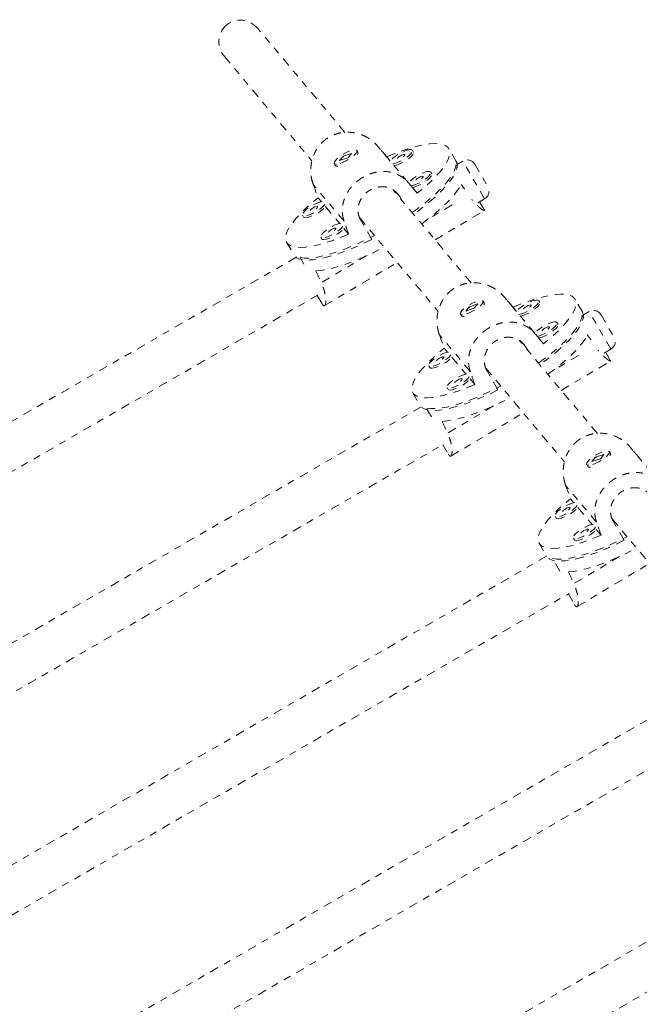
# Model space of a CAD drawing. Units: millimetres. Extents: x -138 to 295, y -181 to 217.
# Drawn here: x 100 to 109, y 57 to 72 of the extents above; entities that cross this region are included whole.
import ezdxf

# ---------------------------------------------------------------- set-up
doc = ezdxf.new("R2010")
doc.units = ezdxf.units.MM
doc.header["$LTSCALE"] = 20
doc.linetypes.add('PHANTOM', pattern=[0.0127, 0.00635, -0.00127, 0.00127, -0.00127, 0.00127, -0.00127])
doc.layers.add('CONTOUR', color=7, linetype='Continuous')

msp = doc.modelspace()

# ---------------------------------------------------------------- linework, layer by layer
at = {"layer": 'CONTOUR', "linetype": 'PHANTOM', "lineweight": 0}
for p, q in [((104.48668, 69.89969), (103.23665, 71.39046)), ((102.75773, 70.98889), (104.01388, 69.49081)), ((105.40019, 69.17499), (104.95664, 69.70396)), ((104.46024, 69.55575), (104.41, 69.49461)), ((104.41, 69.49461), (104.5318, 69.53537)), ((104.58203, 69.59651), (104.46024, 69.55575)), ((104.46344, 69.55021), (104.46024, 69.55575)), ((104.5318, 69.53537), (104.58203, 69.59651)), ((104.67341, 69.6133), (104.6584, 69.63931)), ((104.67272, 69.59233), (104.67401, 69.59643)), ((105.13898, 69.48884), (105.08871, 69.54879)), ((105.47124, 69.61724), (105.45623, 69.64325)), ((106.08319, 69.48399), (105.97808, 69.66605)), ((104.33364, 69.45181), (104.34865, 69.4258)), ((104.36297, 69.41685), (104.36883, 69.41554)), ((105.4017, 69.17552), (105.19528, 69.42169)), ((106.10422, 69.39502), (106.08197, 69.43356)), ((106.17992, 69.48783), (106.09713, 69.44003)), ((106.49242, 68.94656), (106.17992, 69.48783)), ((106.35067, 69.44208), (106.53817, 69.11732)), ((105.73396, 69.30392), (105.71895, 69.32993)), ((104.4757, 68.62453), (104.03215, 69.1535)), ((106.29801, 67.7395), (105.17598, 69.07763)), ((105.27817, 68.97295), (105.2133, 69.05031)), ((105.27817, 68.97295), (105.31002, 68.91777)), ((105.52635, 69.02686), (105.458, 69.10837)), ((104.10237, 68.9615), (104.14986, 68.90487)), ((104.20894, 68.83441), (104.41258, 68.59155)), ((106.02577, 68.85914), (105.66181, 68.64243)), ((106.39373, 68.88959), (106.49242, 68.94656)), ((106.48863, 68.78176), (106.41821, 68.90372)), ((103.87974, 68.71044), (103.89475, 68.68443)), ((105.78071, 68.35643), (106.48775, 68.77741)), ((104.69676, 68.67641), (105.82522, 67.33062)), ((104.72212, 68.64617), (104.71328, 68.64107)), ((104.87259, 68.36448), (104.71492, 68.63757)), ((104.73459, 68.6313), (104.72265, 68.62419)), ((104.47166, 68.52108), (104.54001, 68.43957)), ((103.65064, 68.3223), (103.75575, 68.14024)), ((104.14246, 68.39712), (104.15747, 68.37111)), ((104.80698, 68.13344), (104.14814, 67.74115)), ((103.78685, 68.10619), (96.62654, 63.97218)), ((103.89893, 68.00858), (103.84516, 68.10171)), ((104.19606, 67.41289), (105.23669, 68.0325)), ((96.93668, 63.42956), (104.11525, 67.57411)), ((104.09077, 67.55997), (104.16118, 67.43801)), ((106.39337, 67.43632), (106.27158, 67.39556)), ((106.34314, 67.37518), (106.39337, 67.43632)), ((106.48475, 67.45311), (106.46974, 67.47912)), ((106.48406, 67.43214), (106.48534, 67.43624)), ((107.21153, 67.0148), (106.76798, 67.54377)), ((107.28258, 67.45705), (107.26756, 67.48306)), ((107.89453, 67.3238), (107.78942, 67.50586)), ((106.14498, 67.29162), (106.15999, 67.26561)), ((106.27158, 67.39556), (106.22134, 67.33442)), ((106.22134, 67.33442), (106.34314, 67.37518)), ((106.27478, 67.39002), (106.27158, 67.39556)), ((106.95031, 67.32865), (106.90004, 67.3886)), ((107.91556, 67.23483), (107.89331, 67.27337)), ((107.99125, 67.32764), (107.90847, 67.27984)), ((108.30375, 66.78637), (107.99125, 67.32764)), ((108.16201, 67.28189), (108.34951, 66.95713)), ((106.17431, 67.25666), (106.18017, 67.25535)), ((107.21304, 67.01533), (107.00661, 67.2615)), ((107.5453, 67.14373), (107.53029, 67.16974)), ((106.28704, 66.46434), (105.84349, 66.99331)), ((108.10935, 65.57931), (106.98732, 66.91744)), ((107.0895, 66.81276), (107.02464, 66.89012)), ((107.33769, 66.86667), (107.26934, 66.94818)), ((105.91371, 66.80131), (105.96119, 66.74468)), ((107.0895, 66.81276), (107.12136, 66.75758)), ((108.20507, 66.7294), (108.30375, 66.78637)), ((108.29996, 66.62157), (108.22955, 66.74353)), ((106.02028, 66.67422), (106.22392, 66.43136)), ((107.83711, 66.69895), (107.47315, 66.48224)), ((107.59205, 66.19624), (108.29908, 66.61722)), ((105.69107, 66.55025), (105.70609, 66.52425)), ((106.5081, 66.51622), (107.63656, 65.17043)), ((106.52036, 66.5016), (106.51609, 66.49913)), ((106.68392, 66.20429), (106.52625, 66.47738)), ((106.54593, 66.47111), (106.53398, 66.464)), ((106.283, 66.3609), (106.35135, 66.27938)), ((105.46197, 66.16211), (105.56709, 65.98005)), ((105.9538, 66.23693), (105.96881, 66.21093)), ((105.5822, 65.95995), (98.00472, 61.58509)), ((105.72788, 65.81788), (105.65649, 65.94152)), ((106.61832, 65.97325), (105.95947, 65.58096)), ((106.0074, 65.2527), (107.04802, 65.87231)), ((98.31487, 61.04247), (105.9094, 65.42717)), ((105.89207, 65.41717), (105.97252, 65.27782)), ((108.29609, 65.29292), (108.28107, 65.31893)), ((109.02286, 64.85461), (108.57932, 65.38358)), ((108.08291, 65.23537), (108.03268, 65.17423)), ((108.03268, 65.17423), (108.15447, 65.21499)), ((108.20471, 65.27613), (108.08291, 65.23537)), ((108.08611, 65.22983), (108.08291, 65.23537)), ((108.15447, 65.21499), (108.20471, 65.27613)), ((108.2954, 65.27195), (108.29668, 65.27605)), ((107.95631, 65.13143), (107.97133, 65.10542)), ((107.98565, 65.09647), (107.9915, 65.09516)), ((108.09838, 64.30415), (107.65483, 64.83312)), ((107.72504, 64.64112), (107.77253, 64.58449)), ((107.83161, 64.51403), (108.03525, 64.27117)), ((107.50241, 64.39006), (107.51743, 64.36406)), ((108.31944, 64.35603), (109.44789, 63.01024)), ((108.49526, 64.04411), (108.33759, 64.3172)), ((108.35726, 64.31092), (108.34532, 64.30381)), ((108.09434, 64.20071), (108.16269, 64.11919)), ((107.76513, 64.07674), (107.78015, 64.05074)), ((107.27331, 64.00193), (107.37842, 63.81987)), ((107.38097, 63.81569), (99.38291, 59.198)), ((107.38097, 63.81569), (107.37842, 63.81987)), ((107.57098, 63.60267), (107.46783, 63.78133)), ((108.42966, 63.81306), (107.77081, 63.42077)), ((107.81874, 63.09251), (108.85936, 63.71212)), ((99.69305, 58.65538), (107.70481, 63.28097)), ((107.69337, 63.27436), (107.78386, 63.11763)), ((107.70184, 63.27798), (107.70412, 63.28173)), ((109.18217, 61.67282), (100.7611, 56.81091)), ((101.07124, 56.26829), (109.51657, 61.1442)), ((110.98347, 59.53002), (102.13928, 54.42383)), ((102.44943, 53.8812), (111.32451, 59.00523))]:
    msp.add_line(p, q, dxfattribs=at)
at = {"layer": 'CONTOUR', "linetype": 'PHANTOM', "lineweight": 0, "flags": 128}
for points in [[(105.08871, 69.54879), (105.20468, 69.59682), (105.31655, 69.63851), (105.42313, 69.67342), (105.5233, 69.70118), (105.61601, 69.7215), (105.70029, 69.73417), (105.77524, 69.73905), (105.84008, 69.73609), (105.89413, 69.72532), (105.93681, 69.70686), (105.96768, 69.68089), (105.98641, 69.6477), (105.99281, 69.60763), (105.9868, 69.56111), (105.96846, 69.50862), (105.93797, 69.45072), (105.89565, 69.38801), (105.84196, 69.32115), (105.77745, 69.25086), (105.7028, 69.17786), (105.61881, 69.10293), (105.52635, 69.02686)], [(104.42067, 69.45384), (104.46289, 69.47044), (104.50758, 69.49261), (104.5514, 69.51871), (104.59112, 69.54679), (104.62379, 69.57479), (104.64697, 69.60062), (104.65897, 69.62236), (104.65888, 69.63841), (104.64671, 69.64757), (104.62336, 69.64917), (104.59057, 69.64308), (104.55077, 69.62976), (104.5069, 69.6102), (104.46223, 69.58584), (104.42007, 69.55849), (104.38354, 69.53019), (104.35535, 69.50302), (104.33759, 69.47901), (104.33158, 69.45994), (104.33777, 69.44721), (104.3557, 69.44178), (104.38403, 69.44405), (104.42067, 69.45384)], [(105.45478, 69.64532), (105.4397, 69.65264), (105.4138, 69.6523), (105.379, 69.64434), (105.33789, 69.62935), (105.29352, 69.60844), (105.24917, 69.58315), (105.20813, 69.55537), (105.17345, 69.52715), (105.1477, 69.50059), (105.13898, 69.48884)], [(105.174, 69.44671), (105.19033, 69.44975), (105.22864, 69.46133), (105.27178, 69.47946), (105.31656, 69.50277), (105.35966, 69.52956), (105.39787, 69.55782), (105.42837, 69.58546), (105.4489, 69.61044), (105.45792, 69.6309), (105.45478, 69.64532)], [(105.19528, 69.42169), (105.20535, 69.42374), (105.24365, 69.43533), (105.2868, 69.45345), (105.33158, 69.47677), (105.37468, 69.50355), (105.41289, 69.53181), (105.44339, 69.55946), (105.46391, 69.58443), (105.47294, 69.60489), (105.47124, 69.61724)], [(105.34749, 69.58144), (105.3391, 69.58415), (105.32382, 69.58158), (105.30397, 69.57413), (105.28259, 69.56293), (105.26292, 69.54968), (105.24795, 69.53641), (105.23998, 69.52513), (105.2402, 69.51756), (105.2486, 69.51485), (105.26388, 69.51742), (105.28372, 69.52487), (105.30511, 69.53607), (105.32478, 69.54932), (105.33974, 69.56259), (105.34772, 69.57387), (105.34749, 69.58144)], [(105.45237, 68.74801), (105.48227, 68.7694), (105.5837, 68.84517), (105.6781, 68.92088), (105.76448, 68.99572), (105.84194, 69.06894), (105.90969, 69.13976), (105.96701, 69.20745), (106.01332, 69.27131), (106.04814, 69.33069), (106.0711, 69.38496), (106.08197, 69.43356)], [(106.08319, 69.48399), (106.09143, 69.46592), (106.09792, 69.42623), (106.09219, 69.38017), (106.07431, 69.32823), (106.04445, 69.27094), (106.00294, 69.20889), (105.95019, 69.14273), (105.88676, 69.07314), (105.81331, 69.00085), (105.73059, 68.92659), (105.63946, 68.85116), (105.54087, 68.77532), (105.47164, 68.72502)], [(105.7175, 69.332), (105.70242, 69.33932), (105.67652, 69.33898), (105.64173, 69.33102), (105.60062, 69.31603), (105.55624, 69.29512), (105.51189, 69.26983), (105.47085, 69.24205), (105.43617, 69.21383), (105.41042, 69.18727), (105.4016, 69.17537)], [(105.43672, 69.13339), (105.45305, 69.13643), (105.49136, 69.14801), (105.5345, 69.16614), (105.57928, 69.18945), (105.62238, 69.21624), (105.6606, 69.2445), (105.6911, 69.27214), (105.71162, 69.29712), (105.72064, 69.31758), (105.7175, 69.332)], [(105.458, 69.10837), (105.46807, 69.11042), (105.50638, 69.12201), (105.54952, 69.14013), (105.5943, 69.16345), (105.6374, 69.19023), (105.67561, 69.21849), (105.70611, 69.24614), (105.72664, 69.27111), (105.73566, 69.29157), (105.73396, 69.30392)], [(105.61021, 69.26812), (105.60182, 69.27083), (105.58654, 69.26826), (105.5667, 69.26081), (105.54531, 69.24961), (105.52564, 69.23636), (105.51068, 69.22309), (105.5027, 69.21181), (105.50293, 69.20424), (105.51132, 69.20153), (105.5266, 69.2041), (105.54644, 69.21155), (105.56783, 69.22275), (105.5875, 69.236), (105.60246, 69.24927), (105.61044, 69.26055), (105.61021, 69.26812)], [(105.5872, 68.58721), (105.58977, 68.58907), (105.6918, 68.66543), (105.78666, 68.74169), (105.87334, 68.81706), (105.95092, 68.89072), (106.0186, 68.96192), (106.07566, 69.0299), (106.1215, 69.09395), (106.15564, 69.15339)], [(104.54001, 68.43957), (104.42404, 68.39154), (104.31217, 68.34985), (104.20559, 68.31494), (104.10542, 68.28718), (104.0127, 68.26686), (103.92843, 68.25419), (103.85347, 68.24931), (103.78863, 68.25227), (103.73459, 68.26304), (103.69191, 68.2815), (103.66104, 68.30747), (103.64231, 68.34066), (103.63591, 68.38072), (103.64191, 68.42725), (103.66026, 68.47974), (103.69075, 68.53764), (103.73306, 68.60035), (103.78676, 68.6672), (103.85127, 68.7375), (103.92591, 68.8105), (104.00991, 68.88542), (104.10237, 68.9615)], [(104.16197, 68.90698), (104.12727, 68.89904), (104.08616, 68.88404), (104.04179, 68.86313), (103.99744, 68.83784), (103.9564, 68.81006), (103.92172, 68.78184), (103.89597, 68.75529), (103.88105, 68.73235), (103.87809, 68.71475), (103.88729, 68.70378), (103.90797, 68.70026), (103.9386, 68.70444), (103.97691, 68.71603), (104.02005, 68.73415), (104.06483, 68.75747), (104.10793, 68.78425), (104.14614, 68.81251), (104.17664, 68.84016), (104.19712, 68.86506)], [(103.89475, 68.68443), (103.9023, 68.67777), (103.92298, 68.67425), (103.95361, 68.67843), (103.99192, 68.69002), (104.03507, 68.70814), (104.07985, 68.73146), (104.12294, 68.75824), (104.16116, 68.7865), (104.19166, 68.81415), (104.20894, 68.83441)], [(104.09576, 68.83613), (104.08737, 68.83884), (104.07209, 68.83627), (104.05224, 68.82882), (104.03086, 68.81762), (104.01119, 68.80438), (103.99622, 68.7911), (103.98825, 68.77982), (103.98847, 68.77225), (103.99687, 68.76955), (104.01215, 68.77211), (104.03199, 68.77957), (104.05337, 68.79077), (104.07305, 68.80401), (104.08801, 68.81728), (104.09598, 68.82856), (104.09576, 68.83613)], [(104.42469, 68.59366), (104.38999, 68.58571), (104.34889, 68.57072), (104.30451, 68.54981), (104.26016, 68.52452), (104.21912, 68.49674), (104.18444, 68.46852), (104.15869, 68.44197), (104.14378, 68.41903), (104.14081, 68.40143), (104.15001, 68.39046), (104.17069, 68.38694), (104.20132, 68.39112), (104.23963, 68.40271), (104.28277, 68.42083), (104.32755, 68.44415), (104.37065, 68.47093), (104.40887, 68.49919), (104.43937, 68.52684), (104.45984, 68.55174)], [(103.84516, 68.10171), (103.90315, 68.09411), (103.97152, 68.09422), (104.04956, 68.10205), (104.13647, 68.1175), (104.23133, 68.14043), (104.33318, 68.17058), (104.44094, 68.20766), (104.55351, 68.25127), (104.66971, 68.30097), (104.78835, 68.35623), (104.90819, 68.41648), (104.91273, 68.41885)], [(104.15747, 68.37111), (104.16502, 68.36445), (104.18571, 68.36093), (104.21634, 68.36511), (104.25464, 68.3767), (104.29779, 68.39482), (104.34257, 68.41814), (104.38567, 68.44492), (104.42388, 68.47318), (104.45438, 68.50083), (104.47166, 68.52108)], [(104.35848, 68.52281), (104.35009, 68.52552), (104.33481, 68.52295), (104.31496, 68.5155), (104.29358, 68.5043), (104.27391, 68.49106), (104.25895, 68.47778), (104.25097, 68.4665), (104.2512, 68.45893), (104.25959, 68.45623), (104.27487, 68.45879), (104.29471, 68.46624), (104.3161, 68.47745), (104.33577, 68.49069), (104.35073, 68.50396), (104.35871, 68.51524), (104.35848, 68.52281)], [(104.87259, 68.36448), (104.7531, 68.30626), (104.63534, 68.25328), (104.52052, 68.20609), (104.40984, 68.16519), (104.30444, 68.13099), (104.20542, 68.10385), (104.1138, 68.08405), (104.03053, 68.0718), (103.95647, 68.06723), (103.8924, 68.07037), (103.83897, 68.0812), (103.79674, 68.09961), (103.76615, 68.12541), (103.75575, 68.14024)], [(104.07051, 67.91186), (104.1484, 67.91912), (104.23535, 67.93414), (104.33045, 67.95676), (104.43269, 67.98674), (104.54101, 68.02376), (104.65425, 68.06743), (104.77124, 68.1173), (104.89073, 68.17284), (105.01148, 68.23347), (105.05081, 68.25418)], [(106.90004, 67.3886), (107.01602, 67.43663), (107.12788, 67.47832), (107.23447, 67.51323), (107.33464, 67.54099), (107.42735, 67.56131), (107.51163, 67.57398), (107.58658, 67.57886), (107.65142, 67.5759), (107.70547, 67.56513), (107.74815, 67.54667), (107.77902, 67.5207), (107.79775, 67.48751), (107.80415, 67.44744), (107.79814, 67.40092), (107.7798, 67.34843), (107.74931, 67.29053), (107.70699, 67.22782), (107.6533, 67.16096), (107.58879, 67.09067), (107.51414, 67.01767), (107.43015, 66.94274), (107.33769, 66.86667)], [(106.232, 67.29366), (106.27423, 67.31025), (106.31891, 67.33242), (106.36274, 67.35852), (106.40246, 67.3866), (106.43512, 67.4146), (106.45831, 67.44043), (106.4703, 67.46217), (106.47021, 67.47822), (106.45804, 67.48738), (106.4347, 67.48898), (106.40191, 67.48289), (106.3621, 67.46957), (106.31824, 67.45001), (106.27357, 67.42565), (106.23141, 67.3983), (106.19487, 67.37), (106.16668, 67.34283), (106.14893, 67.31882), (106.14292, 67.29975), (106.14911, 67.28702), (106.16703, 67.28159), (106.19537, 67.28386), (106.232, 67.29366)], [(107.26611, 67.48513), (107.25103, 67.49245), (107.22514, 67.49211), (107.19034, 67.48415), (107.14923, 67.46916), (107.10486, 67.44825), (107.0605, 67.42296), (107.01947, 67.39518), (106.98479, 67.36696), (106.95903, 67.3404), (106.95031, 67.32865)], [(106.98533, 67.28653), (107.00167, 67.28956), (107.03998, 67.30115), (107.08312, 67.31927), (107.1279, 67.34259), (107.171, 67.36937), (107.20921, 67.39763), (107.23971, 67.42528), (107.26024, 67.45025), (107.26926, 67.47071), (107.26611, 67.48513)], [(107.00661, 67.2615), (107.01668, 67.26355), (107.05499, 67.27514), (107.09814, 67.29326), (107.14292, 67.31658), (107.18601, 67.34336), (107.22423, 67.37162), (107.25473, 67.39927), (107.27525, 67.42424), (107.28427, 67.4447), (107.28258, 67.45705)], [(107.15883, 67.42125), (107.15044, 67.42396), (107.13515, 67.42139), (107.11531, 67.41394), (107.09393, 67.40274), (107.07425, 67.38949), (107.05929, 67.37622), (107.05132, 67.36494), (107.05154, 67.35737), (107.05993, 67.35467), (107.07521, 67.35723), (107.09506, 67.36468), (107.11644, 67.37589), (107.13611, 67.38913), (107.15108, 67.4024), (107.15905, 67.41368), (107.15883, 67.42125)], [(107.26371, 66.58782), (107.2936, 66.60921), (107.39504, 66.68499), (107.48944, 66.76069), (107.57581, 66.83553), (107.65328, 66.90875), (107.72102, 66.97957), (107.77835, 67.04726), (107.82466, 67.11112), (107.85948, 67.1705), (107.88244, 67.22477), (107.89331, 67.27337)], [(107.89453, 67.3238), (107.90277, 67.30573), (107.90925, 67.26604), (107.90353, 67.21999), (107.88564, 67.16804), (107.85579, 67.11075), (107.81428, 67.0487), (107.76153, 66.98254), (107.6981, 66.91295), (107.62465, 66.84066), (107.54193, 66.76641), (107.4508, 66.69097), (107.35221, 66.61513), (107.28298, 66.56483)], [(107.52884, 67.17181), (107.51375, 67.17913), (107.48786, 67.17879), (107.45306, 67.17083), (107.41195, 67.15584), (107.36758, 67.13493), (107.32323, 67.10964), (107.28219, 67.08186), (107.24751, 67.05364), (107.22176, 67.02708), (107.21294, 67.01518)], [(107.24806, 66.9732), (107.26439, 66.97624), (107.3027, 66.98782), (107.34584, 67.00595), (107.39062, 67.02926), (107.43372, 67.05605), (107.47193, 67.08431), (107.50243, 67.11195), (107.52296, 67.13693), (107.53198, 67.15739), (107.52884, 67.17181)], [(107.26934, 66.94818), (107.2794, 66.95023), (107.31771, 66.96182), (107.36086, 66.97994), (107.40564, 67.00326), (107.44873, 67.03004), (107.48695, 67.0583), (107.51745, 67.08595), (107.53797, 67.11092), (107.547, 67.13138), (107.5453, 67.14373)], [(107.42155, 67.10793), (107.41316, 67.11064), (107.39788, 67.10807), (107.37803, 67.10062), (107.35665, 67.08942), (107.33698, 67.07617), (107.32201, 67.0629), (107.31404, 67.05162), (107.31426, 67.04405), (107.32266, 67.04134), (107.33794, 67.04391), (107.35778, 67.05136), (107.37917, 67.06256), (107.39884, 67.07581), (107.4138, 67.08908), (107.42177, 67.10036), (107.42155, 67.10793)], [(107.39854, 66.42702), (107.40111, 66.42888), (107.50314, 66.50524), (107.598, 66.5815), (107.68467, 66.65687), (107.76226, 66.73054), (107.82994, 66.80173), (107.887, 66.86971), (107.93284, 66.93376), (107.96698, 66.9932)], [(106.35135, 66.27938), (106.23537, 66.23135), (106.12351, 66.18966), (106.01693, 66.15475), (105.91675, 66.12699), (105.82404, 66.10667), (105.73976, 66.094), (105.66481, 66.08912), (105.59997, 66.09208), (105.54593, 66.10285), (105.50324, 66.12131), (105.47237, 66.14728), (105.45364, 66.18047), (105.44725, 66.22053), (105.45325, 66.26706), (105.4716, 66.31955), (105.50209, 66.37745), (105.5444, 66.44016), (105.5981, 66.50702), (105.66261, 66.57731), (105.73725, 66.65031), (105.82125, 66.72524), (105.91371, 66.80131)], [(105.9733, 66.74679), (105.93861, 66.73885), (105.8975, 66.72385), (105.85313, 66.70294), (105.80877, 66.67765), (105.76774, 66.64987), (105.73305, 66.62166), (105.7073, 66.5951), (105.69239, 66.57216), (105.68942, 66.55456), (105.69862, 66.54359), (105.7193, 66.54007), (105.74994, 66.54425), (105.78824, 66.55584), (105.83139, 66.57396), (105.87617, 66.59728), (105.91927, 66.62406), (105.95748, 66.65232), (105.98798, 66.67997), (106.00846, 66.70487)], [(105.70609, 66.52425), (105.71364, 66.51758), (105.73432, 66.51406), (105.76495, 66.51824), (105.80326, 66.52983), (105.8464, 66.54795), (105.89119, 66.57127), (105.93428, 66.59805), (105.9725, 66.62631), (106.003, 66.65396), (106.02028, 66.67422)], [(105.9071, 66.67594), (105.8987, 66.67865), (105.88342, 66.67608), (105.86358, 66.66863), (105.84219, 66.65743), (105.82252, 66.64419), (105.80756, 66.63091), (105.79959, 66.61963), (105.79981, 66.61206), (105.8082, 66.60936), (105.82348, 66.61192), (105.84333, 66.61938), (105.86471, 66.63058), (105.88438, 66.64382), (105.89935, 66.65709), (105.90732, 66.66837), (105.9071, 66.67594)], [(106.23603, 66.43347), (106.20133, 66.42553), (106.16022, 66.41053), (106.11585, 66.38962), (106.0715, 66.36433), (106.03046, 66.33655), (105.99578, 66.30833), (105.97003, 66.28178), (105.95511, 66.25884), (105.95215, 66.24124), (105.96135, 66.23027), (105.98203, 66.22675), (106.01266, 66.23093), (106.05097, 66.24252), (106.09411, 66.26064), (106.13889, 66.28396), (106.18199, 66.31074), (106.2202, 66.339), (106.2507, 66.36665), (106.27118, 66.39155)], [(105.96881, 66.21093), (105.97636, 66.20426), (105.99704, 66.20074), (106.02767, 66.20492), (106.06598, 66.21651), (106.10913, 66.23463), (106.15391, 66.25795), (106.197, 66.28473), (106.23522, 66.31299), (106.26572, 66.34064), (106.283, 66.3609)], [(106.16982, 66.36262), (106.16143, 66.36533), (106.14615, 66.36276), (106.1263, 66.35531), (106.10492, 66.34411), (106.08525, 66.33087), (106.07028, 66.31759), (106.06231, 66.30631), (106.06253, 66.29874), (106.07092, 66.29604), (106.08621, 66.2986), (106.10605, 66.30606), (106.12743, 66.31726), (106.14711, 66.3305), (106.16207, 66.34377), (106.17004, 66.35505), (106.16982, 66.36262)], [(106.68392, 66.20429), (106.56444, 66.14607), (106.44668, 66.09309), (106.33186, 66.04591), (106.22118, 66.005), (106.11578, 65.9708), (106.01676, 65.94366), (105.92513, 65.92386), (105.84186, 65.91161), (105.76781, 65.90704), (105.70373, 65.91018), (105.65031, 65.92101), (105.60808, 65.93942), (105.57749, 65.96522), (105.56709, 65.98005)], [(105.65649, 65.94152), (105.71449, 65.93392), (105.78286, 65.93403), (105.8609, 65.94186), (105.94781, 65.95731), (106.04267, 65.98024), (106.14451, 66.0104), (106.25228, 66.04747), (106.36484, 66.09108), (106.48105, 66.14078), (106.59969, 66.19604), (106.71953, 66.25629), (106.72407, 66.25866)], [(105.88185, 65.75167), (105.95974, 65.75893), (106.04669, 65.77395), (106.14178, 65.79657), (106.24403, 65.82655), (106.35234, 65.86357), (106.46559, 65.90724), (106.58258, 65.95711), (106.70207, 66.01265), (106.82281, 66.07328), (106.86214, 66.09399)], [(108.04334, 65.13347), (108.08557, 65.15006), (108.13025, 65.17223), (108.17408, 65.19833), (108.2138, 65.22642), (108.24646, 65.25441), (108.26965, 65.28024), (108.28164, 65.30198), (108.28155, 65.31803), (108.26938, 65.32719), (108.24603, 65.32879), (108.21324, 65.3227), (108.17344, 65.30938), (108.12958, 65.28982), (108.08491, 65.26546), (108.04274, 65.23811), (108.00621, 65.20981), (107.97802, 65.18264), (107.96027, 65.15863), (107.95426, 65.13956), (107.96045, 65.12683), (107.97837, 65.1214), (108.0067, 65.12367), (108.04334, 65.13347)], [(108.16269, 64.11919), (108.04671, 64.07116), (107.93485, 64.02947), (107.82826, 63.99456), (107.72809, 63.9668), (107.63538, 63.94648), (107.5511, 63.93381), (107.47615, 63.92893), (107.41131, 63.93189), (107.35726, 63.94266), (107.31458, 63.96112), (107.28371, 63.98709), (107.26498, 64.02028), (107.25858, 64.06034), (107.26459, 64.10687), (107.28293, 64.15936), (107.31342, 64.21726), (107.35574, 64.27997), (107.40943, 64.34683), (107.47394, 64.41712), (107.54859, 64.49012), (107.63258, 64.56505), (107.72504, 64.64112)], [(107.78464, 64.5866), (107.74995, 64.57866), (107.70884, 64.56366), (107.66446, 64.54275), (107.62011, 64.51746), (107.57907, 64.48968), (107.54439, 64.46147), (107.51864, 64.43491), (107.50373, 64.41198), (107.50076, 64.39437), (107.50996, 64.3834), (107.53064, 64.37988), (107.56127, 64.38406), (107.59958, 64.39565), (107.64273, 64.41377), (107.68751, 64.43709), (107.7306, 64.46387), (107.76882, 64.49213), (107.79932, 64.51978), (107.81979, 64.54468)], [(107.51743, 64.36406), (107.52498, 64.35739), (107.54566, 64.35387), (107.57629, 64.35806), (107.6146, 64.36964), (107.65774, 64.38776), (107.70252, 64.41108), (107.74562, 64.43786), (107.78383, 64.46612), (107.81434, 64.49377), (107.83161, 64.51403)], [(107.71843, 64.51575), (107.71004, 64.51846), (107.69476, 64.51589), (107.67492, 64.50844), (107.65353, 64.49724), (107.63386, 64.484), (107.6189, 64.47072), (107.61092, 64.45944), (107.61115, 64.45187), (107.61954, 64.44917), (107.63482, 64.45174), (107.65466, 64.45919), (107.67605, 64.47039), (107.69572, 64.48363), (107.71068, 64.49691), (107.71866, 64.50819), (107.71843, 64.51575)], [(108.04736, 64.27328), (108.01267, 64.26534), (107.97156, 64.25034), (107.92718, 64.22943), (107.88283, 64.20414), (107.84179, 64.17636), (107.80711, 64.14815), (107.78136, 64.12159), (107.76645, 64.09866), (107.76348, 64.08105), (107.77268, 64.07008), (107.79336, 64.06656), (107.824, 64.07074), (107.8623, 64.08233), (107.90545, 64.10045), (107.95023, 64.12377), (107.99333, 64.15055), (108.03154, 64.17881), (108.06204, 64.20646), (108.08251, 64.23136)], [(107.78015, 64.05074), (107.7877, 64.04407), (107.80838, 64.04055), (107.83901, 64.04474), (107.87732, 64.05632), (107.92046, 64.07444), (107.96525, 64.09776), (108.00834, 64.12454), (108.04656, 64.1528), (108.07706, 64.18045), (108.09434, 64.20071)], [(107.98116, 64.20243), (107.97276, 64.20514), (107.95748, 64.20257), (107.93764, 64.19512), (107.91625, 64.18392), (107.89658, 64.17068), (107.88162, 64.1574), (107.87365, 64.14612), (107.87387, 64.13855), (107.88226, 64.13585), (107.89754, 64.13841), (107.91739, 64.14587), (107.93877, 64.15707), (107.95844, 64.17031), (107.97341, 64.18358), (107.98138, 64.19486), (107.98116, 64.20243)], [(108.49526, 64.04411), (108.37577, 63.98588), (108.25801, 63.9329), (108.1432, 63.88572), (108.03252, 63.84481), (107.92712, 63.81061), (107.82809, 63.78347), (107.73647, 63.76367), (107.6532, 63.75142), (107.57915, 63.74685), (107.51507, 63.74999), (107.46164, 63.76082), (107.41941, 63.77923), (107.41517, 63.78191)], [(107.46783, 63.78133), (107.52582, 63.77373), (107.5942, 63.77385), (107.67224, 63.78167), (107.75914, 63.79713), (107.85401, 63.82005), (107.95585, 63.85021), (108.06361, 63.88728), (108.17618, 63.93089), (108.29239, 63.98059), (108.41103, 64.03585), (108.53087, 64.09611), (108.5354, 64.09847)], [(107.69319, 63.59148), (107.77108, 63.59874), (107.85802, 63.61376), (107.95312, 63.63638), (108.05537, 63.66636), (108.16368, 63.70338), (108.27693, 63.74705), (108.39391, 63.79693), (108.51341, 63.85247), (108.63415, 63.91309), (108.67348, 63.9338)]]:
    msp.add_lwpolyline(points, dxfattribs=at)
at = {"layer": 'CONTOUR', "linetype": 'PHANTOM', "lineweight": 0}
for centre, radius, start, end in [((104.64049, 69.6039), 0.03424, 323.117785, 15.928885), ((104.37785, 69.46114), 0.04584, 230.436169, 281.881771), ((106.24242, 69.37958), 0.125, 30, 120), ((106.42992, 69.05482), 0.125, 300, 30), ((106.45182, 67.44371), 0.03424, 323.117785, 15.928885), ((108.05375, 67.21939), 0.125, 30, 120), ((106.18919, 67.30095), 0.04584, 230.436169, 281.881771), ((108.24125, 66.89463), 0.125, 300, 30), ((108.26316, 65.28353), 0.03424, 323.117785, 15.928885), ((108.00052, 65.14076), 0.04584, 230.436169, 281.881771)]:
    msp.add_arc(centre, radius, start, end, dxfattribs=at)
for centre, major_axis, ratio, start_param, end_param in [((102.99719, 71.18968), (-0.20918, 0.24946), 0.95989241, 4.71238898, 6.28318531), ((102.99719, 71.18968), (-0.20918, 0.24946), 0.95989241, 0, 1.57079633), ((103.24851, 71.70631), (-4.82129, 5.66323), 0.0003795, 4.32121965, 4.3506806), ((103.24851, 71.70631), (-2.51721, 7.03508), 0.01750654, 1.93586946, 1.96533041), ((103.24851, 71.70631), (-4.82129, 5.66323), 0.0003795, 2.0338543, 2.06331524), ((106.57542, 65.94393), (-3.41451, 6.05698), 0.19299555, 5.1453014, 5.15881221), ((103.24851, 71.70631), (-2.51721, 7.03508), 0.01750654, 4.22323481, 4.25269576), ((106.57542, 65.94393), (-3.41451, 6.05698), 0.19299555, 1.13353131, 1.16299226), ((105.05984, 69.54612), (-4.82129, 5.66323), 0.0003795, 4.32121965, 4.3506806), ((105.05984, 69.54612), (-2.51721, 7.03508), 0.01750654, 1.93586946, 1.96533041), ((105.05984, 69.54612), (-4.82129, 5.66323), 0.0003795, 2.0338543, 2.06331524), ((108.38676, 63.78374), (-3.41451, 6.05698), 0.19299555, 5.1453014, 5.15881221), ((105.05984, 69.54612), (-2.51721, 7.03508), 0.01750654, 4.22323481, 4.25269576), ((108.38676, 63.78374), (-3.41451, 6.05698), 0.19299555, 1.13353131, 1.16299226), ((106.87118, 67.38593), (-4.82129, 5.66323), 0.0003795, 4.32121965, 4.3506806), ((106.87118, 67.38593), (-2.51721, 7.03508), 0.01750654, 1.93586946, 1.96533041), ((106.87118, 67.38593), (-2.51721, 7.03508), 0.01750654, 4.22323481, 4.25269576), ((110.19809, 61.62355), (-3.41451, 6.05698), 0.19299555, 1.13353131, 1.16299226)]:
    msp.add_ellipse(centre, major_axis=major_axis, ratio=ratio, start_param=start_param, end_param=end_param, dxfattribs=at)
for points, knots in [([(104.03215, 69.1535), (104.0274, 69.16749), (104.01787, 69.19557), (104.00768, 69.23953), (104.00059, 69.28476), (103.99711, 69.33042), (103.99713, 69.37606), (104.00058, 69.4213), (104.00755, 69.46657), (104.01816, 69.51168), (104.03252, 69.55626), (104.05077, 69.60009), (104.07298, 69.64271), (104.09865, 69.68282), (104.12739, 69.71999), (104.15903, 69.75421), (104.19414, 69.78586), (104.23408, 69.81561), (104.27885, 69.84245), (104.33184, 69.86698), (104.39737, 69.88837), (104.47599, 69.90188), (104.56355, 69.90282), (104.63703, 69.89191), (104.69542, 69.87605), (104.73894, 69.86045), (104.78164, 69.84115), (104.82329, 69.81812), (104.86322, 69.79136), (104.90963, 69.75472), (104.93858, 69.72346), (104.95664, 69.70396)], [0, 0, 0, 0, 0.02912497, 0.05847448, 0.08815875, 0.11829228, 0.14739649, 0.17668995, 0.20626918, 0.23623701, 0.26662493, 0.29722466, 0.3285095, 0.3600409, 0.38982981, 0.41984881, 0.45061876, 0.48165836, 0.51655333, 0.55185081, 0.5948621, 0.65003802, 0.70601796, 0.76417106, 0.79357241, 0.82340306, 0.85386873, 0.88454988, 0.91593275, 0.94757075, 1, 1, 1, 1]), ([(104.45946, 69.54469), (104.4608, 69.54582), (104.46401, 69.54853), (104.46769, 69.55104), (104.46982, 69.5525)], [0, 0, 0, 0, 0.4178106, 1, 1, 1, 1]), ([(104.4757, 68.62453), (104.47141, 68.63796), (104.46281, 68.66494), (104.45467, 68.70645), (104.45006, 68.74872), (104.44944, 68.79098), (104.45258, 68.8329), (104.45932, 68.87421), (104.46971, 68.9154), (104.4838, 68.95636), (104.5016, 68.99683), (104.52317, 69.03671), (104.54847, 69.07564), (104.57686, 69.11253), (104.60784, 69.14701), (104.64123, 69.17913), (104.67759, 69.20929), (104.71824, 69.23821), (104.76302, 69.26502), (104.81519, 69.29053), (104.87868, 69.31436), (104.95354, 69.33235), (105.03563, 69.33982), (105.10372, 69.33533), (105.15758, 69.32489), (105.19764, 69.31341), (105.23694, 69.29817), (105.27534, 69.279), (105.31231, 69.25578), (105.35553, 69.22294), (105.38304, 69.19341), (105.40019, 69.17499)], [0, 0, 0, 0, 0.02912497, 0.05847448, 0.08815875, 0.11829228, 0.14739649, 0.17668995, 0.20626918, 0.23623701, 0.26662493, 0.29722466, 0.3285095, 0.3600409, 0.38982981, 0.41984881, 0.45061876, 0.48165836, 0.51655333, 0.55185081, 0.5948621, 0.65003802, 0.70601796, 0.76417106, 0.79357241, 0.82340306, 0.85386873, 0.88454988, 0.91593275, 0.94757075, 1, 1, 1, 1]), ([(104.71492, 68.63757), (104.70709, 68.65284), (104.69121, 68.68382), (104.6784, 68.73394), (104.67397, 68.7856), (104.67873, 68.83728), (104.69248, 68.88858), (104.71486, 68.93757), (104.74564, 68.98358), (104.78324, 69.02422), (104.82696, 69.05899), (104.87423, 69.08619), (104.92472, 69.10591), (104.97618, 69.11747), (105.02857, 69.12081), (105.08012, 69.11563), (105.1303, 69.1016), (105.17703, 69.07895), (105.21934, 69.04768), (105.25344, 69.01202), (105.27066, 68.98481), (105.27817, 68.97295)], [0, 0, 0, 0, 0.05183036, 0.10519309, 0.15701541, 0.21028828, 0.26308868, 0.31737877, 0.37082903, 0.42588771, 0.4782908, 0.53228023, 0.58361466, 0.63641509, 0.68822752, 0.74146921, 0.79459716, 0.84924962, 0.90256292, 0.95750023, 1, 1, 1, 1]), ([(106.48749, 68.77784), (106.4854, 68.7776), (106.48099, 68.7771), (106.46147, 68.78788), (106.43778, 68.80482), (106.41451, 68.82402), (106.39508, 68.84138), (106.37393, 68.86177), (106.35123, 68.88551), (106.32961, 68.90964), (106.31545, 68.92724), (106.30947, 68.93466)], [0, 0, 0, 0, 0.14901004, 0.31396589, 0.48532538, 0.5719622, 0.65986405, 0.74963713, 0.84004512, 0.93252089, 1, 1, 1, 1]), ([(106.48631, 68.78535), (106.48683, 68.78458), (106.48974, 68.78026), (106.48891, 68.77888), (106.48823, 68.77775)], [0, 0, 0, 0, 0.17898648, 1, 1, 1, 1]), ([(104.15925, 67.44165), (104.16164, 67.43759), (104.16752, 67.42761), (104.17624, 67.41745), (104.18598, 67.41068), (104.19617, 67.41093), (104.20567, 67.42254), (104.21245, 67.44852), (104.21422, 67.48089), (104.2126, 67.51295), (104.20964, 67.54011), (104.20467, 67.57017), (104.19745, 67.60303), (104.18767, 67.63838), (104.17275, 67.684), (104.15759, 67.7192), (104.14814, 67.74115)], [0, 0, 0, 0, 0.04414403, 0.10849264, 0.17358351, 0.25289914, 0.35464715, 0.45787783, 0.56511597, 0.61933398, 0.67434365, 0.73052436, 0.78710241, 0.84497448, 0.90331703, 1, 1, 1, 1]), ([(105.84349, 66.99331), (105.83874, 67.0073), (105.82921, 67.03538), (105.81901, 67.07935), (105.81193, 67.12457), (105.80845, 67.17023), (105.80847, 67.21587), (105.81192, 67.26111), (105.81889, 67.30638), (105.8295, 67.35149), (105.84386, 67.39607), (105.86211, 67.4399), (105.88431, 67.48252), (105.90999, 67.52264), (105.93873, 67.5598), (105.97036, 67.59402), (106.00547, 67.62567), (106.04542, 67.65542), (106.09018, 67.68226), (106.14317, 67.70679), (106.20871, 67.72818), (106.28733, 67.74169), (106.37489, 67.74263), (106.44837, 67.73172), (106.50676, 67.71586), (106.55028, 67.70026), (106.59298, 67.68096), (106.63463, 67.65793), (106.67455, 67.63117), (106.72097, 67.59454), (106.74992, 67.56327), (106.76798, 67.54377)], [0, 0, 0, 0, 0.02912497, 0.05847448, 0.08815875, 0.11829228, 0.14739649, 0.17668995, 0.20626918, 0.23623701, 0.26662493, 0.29722466, 0.3285095, 0.3600409, 0.38982981, 0.41984881, 0.45061876, 0.48165836, 0.51655333, 0.55185081, 0.5948621, 0.65003802, 0.70601796, 0.76417106, 0.79357241, 0.82340306, 0.85386873, 0.88454988, 0.91593275, 0.94757075, 1, 1, 1, 1]), ([(106.27079, 67.3845), (106.27214, 67.38563), (106.27535, 67.38834), (106.27902, 67.39085), (106.28116, 67.39231)], [0, 0, 0, 0, 0.4178106, 1, 1, 1, 1]), ([(106.28704, 66.46434), (106.28275, 66.47777), (106.27415, 66.50475), (106.26601, 66.54627), (106.2614, 66.58853), (106.26078, 66.63079), (106.26392, 66.67271), (106.27066, 66.71403), (106.28105, 66.75521), (106.29514, 66.79617), (106.31294, 66.83664), (106.33451, 66.87652), (106.35981, 66.91545), (106.38819, 66.95234), (106.41917, 66.98682), (106.45257, 67.01894), (106.48893, 67.0491), (106.52957, 67.07802), (106.57436, 67.10483), (106.62653, 67.13034), (106.69002, 67.15417), (106.76488, 67.17216), (106.84697, 67.17963), (106.91506, 67.17514), (106.96891, 67.1647), (107.00898, 67.15322), (107.04827, 67.13798), (107.08668, 67.11882), (107.12365, 67.09559), (107.16687, 67.06275), (107.19437, 67.03322), (107.21153, 67.0148)], [0, 0, 0, 0, 0.02912497, 0.05847448, 0.08815875, 0.11829228, 0.14739649, 0.17668995, 0.20626918, 0.23623701, 0.26662493, 0.29722466, 0.3285095, 0.3600409, 0.38982981, 0.41984881, 0.45061876, 0.48165836, 0.51655333, 0.55185081, 0.5948621, 0.65003802, 0.70601796, 0.76417106, 0.79357241, 0.82340306, 0.85386873, 0.88454988, 0.91593275, 0.94757075, 1, 1, 1, 1]), ([(106.52625, 66.47738), (106.51843, 66.49265), (106.50255, 66.52363), (106.48974, 66.57375), (106.48531, 66.62541), (106.49007, 66.67709), (106.50382, 66.72839), (106.5262, 66.77738), (106.55698, 66.82339), (106.59458, 66.86403), (106.6383, 66.89881), (106.68557, 66.92601), (106.73606, 66.94572), (106.78752, 66.95728), (106.83991, 66.96062), (106.89145, 66.95544), (106.94164, 66.94141), (106.98836, 66.91876), (107.03068, 66.88749), (107.06478, 66.85183), (107.08199, 66.82462), (107.0895, 66.81276)], [0, 0, 0, 0, 0.05183036, 0.10519309, 0.15701541, 0.21028828, 0.26308868, 0.31737877, 0.37082903, 0.42588771, 0.4782908, 0.53228023, 0.58361466, 0.63641509, 0.68822752, 0.74146921, 0.79459716, 0.84924962, 0.90256292, 0.95750023, 1, 1, 1, 1]), ([(108.29883, 66.61765), (108.29674, 66.61741), (108.29233, 66.61691), (108.27281, 66.62769), (108.24912, 66.64463), (108.22585, 66.66383), (108.20642, 66.68119), (108.18527, 66.70158), (108.16256, 66.72532), (108.14095, 66.74945), (108.12678, 66.76705), (108.12081, 66.77448)], [0, 0, 0, 0, 0.149010043, 0.313965886, 0.485325381, 0.571962205, 0.659864047, 0.749637128, 0.840045123, 0.932520891, 1, 1, 1, 1]), ([(108.29764, 66.62516), (108.29816, 66.62439), (108.30107, 66.62007), (108.30025, 66.61869), (108.29957, 66.61756)], [0, 0, 0, 0, 0.17898648, 1, 1, 1, 1]), ([(105.97059, 65.28146), (105.97298, 65.2774), (105.97885, 65.26742), (105.98758, 65.25726), (105.99732, 65.25049), (106.00751, 65.25074), (106.01701, 65.26235), (106.02378, 65.28833), (106.02555, 65.3207), (106.02394, 65.35276), (106.02097, 65.37992), (106.01601, 65.40998), (106.00879, 65.44284), (105.99901, 65.47819), (105.98409, 65.52381), (105.96893, 65.55901), (105.95947, 65.58096)], [0, 0, 0, 0, 0.04414403, 0.10849264, 0.17358351, 0.25289914, 0.35464715, 0.45787783, 0.56511597, 0.61933398, 0.67434365, 0.73052436, 0.78710241, 0.84497448, 0.90331703, 1, 1, 1, 1]), ([(107.65483, 64.83312), (107.65008, 64.84711), (107.64054, 64.87519), (107.63035, 64.91916), (107.62326, 64.96438), (107.61979, 65.01005), (107.6198, 65.05568), (107.62326, 65.10092), (107.63022, 65.14619), (107.64084, 65.1913), (107.6552, 65.23588), (107.67345, 65.27972), (107.69565, 65.32233), (107.72133, 65.36245), (107.75006, 65.39961), (107.7817, 65.43383), (107.81681, 65.46548), (107.85676, 65.49523), (107.90152, 65.52207), (107.95451, 65.5466), (108.02004, 65.56799), (108.09867, 65.5815), (108.18623, 65.58244), (108.25971, 65.57153), (108.3181, 65.55567), (108.36162, 65.54007), (108.40431, 65.52078), (108.44597, 65.49774), (108.48589, 65.47099), (108.5323, 65.43435), (108.56126, 65.40308), (108.57932, 65.38358)], [0, 0, 0, 0, 0.02912497, 0.05847448, 0.08815875, 0.11829228, 0.14739649, 0.17668995, 0.20626918, 0.23623701, 0.26662493, 0.29722466, 0.3285095, 0.3600409, 0.38982981, 0.41984881, 0.45061876, 0.48165836, 0.51655333, 0.55185081, 0.5948621, 0.65003802, 0.70601796, 0.76417106, 0.79357241, 0.82340306, 0.85386873, 0.88454988, 0.91593275, 0.94757075, 1, 1, 1, 1]), ([(108.08213, 65.22431), (108.08347, 65.22544), (108.08669, 65.22815), (108.09036, 65.23066), (108.0925, 65.23212)], [0, 0, 0, 0, 0.4178106, 1, 1, 1, 1]), ([(108.09838, 64.30415), (108.09409, 64.31758), (108.08548, 64.34456), (108.07734, 64.38608), (108.07274, 64.42834), (108.07212, 64.4706), (108.07525, 64.51252), (108.08199, 64.55384), (108.09239, 64.59502), (108.10648, 64.63598), (108.12428, 64.67646), (108.14585, 64.71633), (108.17115, 64.75526), (108.19953, 64.79215), (108.23051, 64.82663), (108.26391, 64.85875), (108.30027, 64.88891), (108.34091, 64.91783), (108.3857, 64.94464), (108.43787, 64.97015), (108.50135, 64.99398), (108.57622, 65.01197), (108.65831, 65.01944), (108.7264, 65.01495), (108.78025, 65.00451), (108.82031, 64.99303), (108.85961, 64.97779), (108.89802, 64.95863), (108.93498, 64.9354), (108.97821, 64.90256), (109.00571, 64.87303), (109.02286, 64.85461)], [0, 0, 0, 0, 0.029124967, 0.058474481, 0.088158752, 0.118292282, 0.147396494, 0.176689946, 0.206269184, 0.236237012, 0.266624933, 0.297224664, 0.328509498, 0.360040905, 0.389829813, 0.419848814, 0.450618758, 0.481658363, 0.516553331, 0.551850811, 0.594862099, 0.650038016, 0.706017955, 0.764171059, 0.793572407, 0.823403055, 0.853868734, 0.884549879, 0.91593275, 0.947570754, 1, 1, 1, 1]), ([(108.33759, 64.3172), (108.32977, 64.33246), (108.31389, 64.36344), (108.30108, 64.41356), (108.29665, 64.46522), (108.3014, 64.5169), (108.31516, 64.5682), (108.33754, 64.61719), (108.36831, 64.6632), (108.40592, 64.70384), (108.44963, 64.73862), (108.49691, 64.76582), (108.54739, 64.78553), (108.59886, 64.79709), (108.65125, 64.80043), (108.70279, 64.79525), (108.75297, 64.78122), (108.7997, 64.75857), (108.84202, 64.7273), (108.87611, 64.69164), (108.89333, 64.66444), (108.90084, 64.65257)], [0, 0, 0, 0, 0.05183036, 0.10519309, 0.15701541, 0.21028828, 0.26308868, 0.31737877, 0.37082903, 0.42588771, 0.4782908, 0.53228023, 0.58361466, 0.63641509, 0.68822752, 0.74146921, 0.79459716, 0.84924962, 0.90256292, 0.95750023, 1, 1, 1, 1]), ([(107.78193, 63.12127), (107.78432, 63.11721), (107.79019, 63.10723), (107.79891, 63.09707), (107.80866, 63.0903), (107.81885, 63.09055), (107.82835, 63.10216), (107.83512, 63.12814), (107.83689, 63.16051), (107.83528, 63.19257), (107.83231, 63.21973), (107.82734, 63.24979), (107.82013, 63.28265), (107.81035, 63.318), (107.79543, 63.36362), (107.78027, 63.39882), (107.77081, 63.42077)], [0, 0, 0, 0, 0.04414403, 0.10849264, 0.17358351, 0.25289914, 0.35464715, 0.45787783, 0.56511597, 0.61933398, 0.67434365, 0.73052436, 0.78710241, 0.84497448, 0.90331703, 1, 1, 1, 1])]:
    msp.add_open_spline(points, degree=3, knots=knots, dxfattribs=at)

doc.saveas('drawing.dxf')
